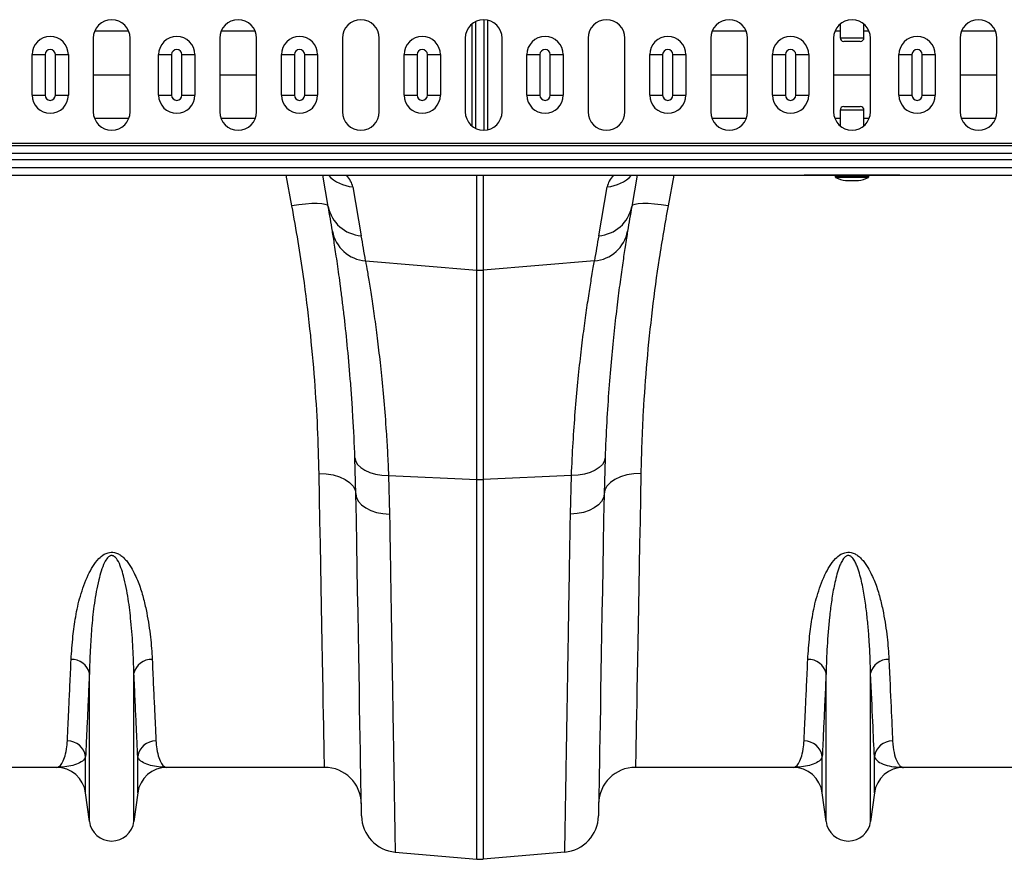
# Model space of a CAD drawing. Units: millimetres. Extents: x -1672 to 3474, y -1917 to 626.
# Drawn here: x 879 to 1145, y -25 to 202 of the extents above; entities that cross this region are included whole.
import ezdxf

# ---------------------------------------------------------------- set-up
doc = ezdxf.new("R2010")
doc.units = ezdxf.units.MM
doc.layers.add('ACO 10', color=10, linetype='Continuous')

# ---------------------------------------------------------------- blocks, each defined once
blk = doc.blocks.new('plan')
at = {"layer": 'ACO 10', "linetype": 'Continuous'}
for p, q in [((1132.2182, -13.8373), (1132.2182, 13.8373)), ((1133.2434, -14.4697), (1133.2434, 14.4697)), ((1135.4134, -14.9246), (1135.4134, 14.9246)), ((1136.4386, -14.7988), (1136.4386, 14.7988)), ((1231.592, 13.731), (1231.592, 10.0478)), ((1238.0597, 10.0478), (1238.0597, 13.731)), ((1039.4407, 11.8092), (1030.2111, 11.8092)), ((1073.6032, 11.8092), (1064.3736, 11.8092)), ((1206.2732, 11.8092), (1197.0436, 11.8092)), ((1231.592, 11.8092), (1230.2111, 11.8092)), ((1239.4407, 11.8092), (1238.0597, 11.8092)), ((1273.6032, 11.8092), (1264.3736, 11.8092)), ((1029.8508, 9.9502), (1029.8508, -9.9502)), ((1039.801, -9.9502), (1039.801, 9.9502)), ((1064.0132, 9.9502), (1064.0132, -9.9502)), ((1073.9635, -9.9502), (1073.9635, 9.9502)), ((1097.1808, 9.9502), (1097.1808, -9.9502)), ((1107.131, -9.9502), (1107.131, 9.9502)), ((1130.3483, 9.9502), (1130.3483, -9.9502)), ((1140.2985, -9.9502), (1140.2985, 9.9502)), ((1163.5158, 9.9502), (1163.5158, -9.9502)), ((1173.466, -9.9502), (1173.466, 9.9502)), ((1196.6833, 9.9502), (1196.6833, -9.9502)), ((1206.6335, -9.9502), (1206.6335, 9.9502)), ((1229.8507, 9.9502), (1229.8507, -9.9502)), ((1231.592, 10.0478), (1238.0597, 10.0478)), ((1237.0647, 9.0527), (1232.587, 9.0527)), ((1239.801, -9.9502), (1239.801, 9.9502)), ((1264.0133, 9.9502), (1264.0133, -9.9502)), ((1273.9635, -9.9502), (1273.9635, 9.9502)), ((1013.3296, 5.4726), (1016.8335, 5.4726)), ((1013.3296, -5.4726), (1013.3296, 5.4726)), ((1016.8335, 5.4726), (1016.8335, -5.4726)), ((1019.6243, 5.4726), (1023.1281, 5.4726)), ((1019.6243, -5.4726), (1019.6243, 5.4726)), ((1023.1281, 5.4726), (1023.1281, -5.4726)), ((1047.5087, 5.4726), (1051.0126, 5.4726)), ((1047.5087, -5.4726), (1047.5087, 5.4726)), ((1051.0126, 5.4726), (1051.0126, -5.4726)), ((1053.8034, -5.4726), (1053.8034, 5.4726)), ((1053.8034, 5.4726), (1057.3072, 5.4726)), ((1057.3072, 5.4726), (1057.3072, -5.4726)), ((1080.6729, 5.4726), (1084.1768, 5.4726)), ((1080.6729, -5.4726), (1080.6729, 5.4726)), ((1084.1768, 5.4726), (1084.1768, -5.4726)), ((1086.9676, 5.4726), (1090.4714, 5.4726)), ((1086.9676, -5.4726), (1086.9676, 5.4726)), ((1090.4714, 5.4726), (1090.4714, -5.4726)), ((1113.8371, 5.4726), (1117.3409, 5.4726)), ((1113.8371, -5.4726), (1113.8371, 5.4726)), ((1117.3409, 5.4726), (1117.3409, -5.4726)), ((1120.1317, 5.4726), (1123.6356, 5.4726)), ((1120.1317, -5.4726), (1120.1317, 5.4726)), ((1123.6356, 5.4726), (1123.6356, -5.4726)), ((1147.0012, 5.4726), (1150.5051, 5.4726)), ((1147.0012, -5.4726), (1147.0012, 5.4726)), ((1150.5051, 5.4726), (1150.5051, -5.4726)), ((1153.2959, 5.4726), (1156.7998, 5.4726)), ((1153.2959, -5.4726), (1153.2959, 5.4726)), ((1156.7998, 5.4726), (1156.7998, -5.4726)), ((1180.1654, 5.4726), (1183.6693, 5.4726)), ((1180.1654, -5.4726), (1180.1654, 5.4726)), ((1183.6693, 5.4726), (1183.6693, -5.4726)), ((1186.4601, 5.4726), (1189.9639, 5.4726)), ((1186.4601, -5.4726), (1186.4601, 5.4726)), ((1189.9639, 5.4726), (1189.9639, -5.4726)), ((1213.3296, 5.4726), (1216.8334, 5.4726)), ((1213.3296, -5.4726), (1213.3296, 5.4726)), ((1216.8334, 5.4726), (1216.8334, -5.4726)), ((1219.6243, -5.4726), (1219.6243, 5.4726)), ((1219.6243, 5.4726), (1223.1281, 5.4726)), ((1223.1281, 5.4726), (1223.1281, -5.4726)), ((1247.5087, 5.4726), (1251.0126, 5.4726)), ((1247.5087, -5.4726), (1247.5087, 5.4726)), ((1251.0126, 5.4726), (1251.0126, -5.4726)), ((1253.8034, 5.4726), (1257.3072, 5.4726)), ((1253.8034, -5.4726), (1253.8034, 5.4726)), ((1257.3072, 5.4726), (1257.3072, -5.4726)), ((1029.8508, 0), (1039.801, 0)), ((1064.0132, 0), (1073.9635, 0)), ((1196.6833, 0), (1206.6335, 0)), ((1229.8507, 0), (1239.801, 0)), ((1264.0133, 0), (1273.9635, 0)), ((1013.3296, -5.4726), (1016.8335, -5.4726)), ((1019.6243, -5.4726), (1023.1281, -5.4726)), ((1047.5087, -5.4726), (1051.0126, -5.4726)), ((1053.8034, -5.4726), (1057.3072, -5.4726)), ((1080.6729, -5.4726), (1084.1768, -5.4726)), ((1086.9676, -5.4726), (1090.4714, -5.4726)), ((1113.8371, -5.4726), (1117.3409, -5.4726)), ((1120.1317, -5.4726), (1123.6356, -5.4726)), ((1147.0012, -5.4726), (1150.5051, -5.4726)), ((1153.2959, -5.4726), (1156.7998, -5.4726)), ((1180.1654, -5.4726), (1183.6693, -5.4726)), ((1186.4601, -5.4726), (1189.9639, -5.4726)), ((1213.3296, -5.4726), (1216.8334, -5.4726)), ((1219.6243, -5.4726), (1223.1281, -5.4726)), ((1247.5087, -5.4726), (1251.0126, -5.4726)), ((1253.8034, -5.4726), (1257.3072, -5.4726)), ((1231.592, -9.5502), (1231.592, -13.731)), ((1234.8259, -9.5502), (1231.592, -9.5502)), ((1232.587, -8.5552), (1234.8259, -8.5552)), ((1234.8259, -8.5552), (1237.0647, -8.5552)), ((1238.0597, -9.5502), (1234.8259, -9.5502)), ((1238.0597, -13.731), (1238.0597, -9.5502)), ((1039.4407, -11.8092), (1030.2111, -11.8092)), ((1073.6032, -11.8092), (1064.3736, -11.8092)), ((1206.2732, -11.8092), (1197.0436, -11.8092)), ((1231.592, -11.8092), (1230.2111, -11.8092)), ((1239.4407, -11.8092), (1238.0597, -11.8092)), ((1273.6032, -11.8092), (1264.3736, -11.8092)), ((2034.8259, -18.4933), (34.8258, -18.4933)), ((2034.8259, -19.1969), (34.8258, -19.1969)), ((34.8258, -21.162), (2034.8259, -21.162)), ((2034.8259, -22.9209), (34.8258, -22.9209)), ((2034.8259, -25.0746), (34.8258, -25.0746)), ((34.8258, -27.1144), (2034.8259, -27.1144)), ((1083.5318, -35.3834), (1081.9962, -27.1144)), ((1093.331, -35.5377), (1091.8457, -27.1144)), ((1133.4611, -52.7489), (1133.4611, -27.1144)), ((1135.1956, -27.1144), (1135.1956, -52.7489)), ((1176.811, -27.1144), (1175.3258, -35.5377)), ((1186.6605, -27.1144), (1185.1249, -35.3834)), ((1247.7612, -27.1144), (1221.8905, -27.1144)), ((1230.2985, -27.3134), (1230.2985, -27.4896)), ((1239.3532, -27.3134), (1230.2985, -27.3134)), ((1230.2985, -27.4896), (1234.8259, -27.4896)), ((1234.8259, -27.6677), (1230.4088, -27.6677)), ((1233.0997, -28.555), (1234.8259, -28.555)), ((1233.1343, -28.558), (1236.5174, -28.558)), ((1234.8259, -27.4896), (1239.3532, -27.4896)), ((1239.2429, -27.6677), (1234.8259, -27.6677)), ((1234.8259, -28.555), (1236.5521, -28.555)), ((1239.3532, -27.4896), (1239.3532, -27.3134)), ((1099.9341, -30.221), (1102.2628, -43.4278)), ((1166.3939, -43.4278), (1168.7227, -30.221)), ((1103.4094, -50.1978), (1133.4611, -52.7489)), ((1165.2474, -50.1978), (1135.1956, -52.7489)), ((1133.4611, -109.3005), (1133.4611, -52.7489)), ((1135.1956, -52.7489), (1135.1956, -109.3005)), ((1100.8135, -113.247), (1100.547, -103.4798)), ((1168.1097, -103.4798), (1167.8432, -113.247)), ((1109.6233, -108.2246), (1133.4611, -109.3005)), ((1109.6233, -108.2246), (1109.895, -118.6806)), ((1159.0335, -108.2246), (1135.1956, -109.3005)), ((1158.7617, -118.6806), (1159.0335, -108.2246)), ((1133.4611, -211.8644), (1133.4611, -109.3005)), ((1135.1956, -109.3005), (1135.1956, -211.8644)), ((1028.8091, -201.6948), (1028.8091, -161.6224)), ((1040.8427, -201.6948), (1040.8427, -161.6224)), ((1227.814, -201.6948), (1227.814, -161.6224)), ((1239.8477, -201.6948), (1239.8477, -161.6224)), ((1027.7838, -193.9767), (1027.7838, -184.1017)), ((1041.8679, -193.9767), (1041.8679, -184.1017)), ((1226.7888, -193.9767), (1226.7888, -184.1017)), ((1240.8729, -193.9767), (1240.8729, -184.1017)), ((1019.8929, -187.0647), (977.3279, -187.0647)), ((1092.3239, -187.0647), (1049.7588, -187.0647)), ((1218.8979, -187.0647), (1176.3328, -187.0647)), ((1291.3289, -187.0647), (1248.7638, -187.0647)), ((1028.8091, -201.6948), (1027.7838, -193.9767)), ((1041.8679, -193.9767), (1040.8427, -201.6948)), ((1227.814, -201.6948), (1226.7888, -193.9767)), ((1240.8729, -193.9767), (1239.8477, -201.6948)), ((1111.4127, -209.9354), (1133.4611, -211.8644)), ((1157.244, -209.9354), (1135.1956, -211.8644))]:
    blk.add_line(p, q, dxfattribs=at)
at = {"layer": 'ACO 10', "linetype": 'Continuous', "flags": 128}
for points in [[(1093.331, -35.5377), (1093.0889, -35.2206), (1092.4947, -34.9788), (1091.5703, -34.8213), (1090.3498, -34.7538), (1088.8781, -34.7789), (1087.2093, -34.8956), (1085.4051, -35.0996), (1083.5318, -35.3834)], [(1185.1249, -35.3834), (1183.2517, -35.0996), (1181.4474, -34.8956), (1179.7787, -34.7789), (1178.307, -34.7538), (1177.0864, -34.8213), (1176.162, -34.9788), (1175.5678, -35.2206), (1175.3258, -35.5377)], [(1100.547, -103.4798), (1100.7477, -104.4026), (1101.2738, -105.2823), (1102.108, -106.0894), (1103.2223, -106.797), (1104.5793, -107.3814), (1106.134, -107.8231), (1107.8342, -108.1073), (1109.6233, -108.2246)], [(1168.1097, -103.4798), (1167.9091, -104.4026), (1167.3829, -105.2823), (1166.5488, -106.0894), (1165.4345, -106.797), (1164.0773, -107.3814), (1162.5227, -107.8231), (1160.8225, -108.1073), (1159.0335, -108.2246)], [(1090.8648, -107.6924), (1092.7935, -107.7785), (1094.6491, -108.0788), (1096.3611, -108.5817), (1097.8645, -109.2682), (1099.1024, -110.1122), (1100.0277, -111.0818), (1100.6054, -112.1401), (1100.8135, -113.247)], [(1092.3239, -187.0647), (1092.3207, -186.8876), (1092.3109, -186.3567), (1092.2947, -185.4729), (1092.272, -184.238), (1092.2428, -182.6543), (1092.2074, -180.7248), (1092.1656, -178.453), (1092.1176, -175.8435), (1092.0636, -172.901), (1092.0034, -169.6311), (1091.9374, -166.0401), (1091.8656, -162.1347), (1091.7882, -157.9224), (1091.7052, -153.411), (1091.617, -148.6092), (1091.5235, -143.5261), (1091.4251, -138.1712), (1091.3218, -132.5547), (1091.214, -126.6872), (1091.1017, -120.5799), (1090.9852, -114.2443), (1090.8648, -107.6924)], [(1177.792, -107.6924), (1175.8632, -107.7785), (1174.0077, -108.0788), (1172.2957, -108.5817), (1170.7922, -109.2682), (1169.5543, -110.1122), (1168.629, -111.0818), (1168.0513, -112.1401), (1167.8432, -113.247)], [(1177.792, -107.6924), (1177.6715, -114.2443), (1177.5551, -120.5799), (1177.4428, -126.6872), (1177.3349, -132.5547), (1177.2316, -138.1712), (1177.1332, -143.5261), (1177.0398, -148.6092), (1176.9515, -153.411), (1176.8686, -157.9224), (1176.7911, -162.1347), (1176.7193, -166.0401), (1176.6533, -169.6311), (1176.5932, -172.901), (1176.5391, -175.8435), (1176.4911, -178.453), (1176.4494, -180.7248), (1176.4139, -182.6543), (1176.3848, -184.238), (1176.3621, -185.4729), (1176.3458, -186.3567), (1176.3361, -186.8876), (1176.3328, -187.0647)], [(1100.8135, -113.247), (1100.9998, -114.2729), (1101.5164, -115.2582), (1102.3459, -116.1696), (1103.4601, -116.9762), (1104.8214, -117.6508), (1106.3837, -118.1704), (1108.0942, -118.5176), (1109.895, -118.6806)], [(1102.3312, -200.1967), (1102.3281, -200.0188), (1102.3188, -199.4855), (1102.3033, -198.5977), (1102.2816, -197.357), (1102.2539, -195.7655), (1102.22, -193.8262), (1102.1801, -191.5425), (1102.1344, -188.9184), (1102.0827, -185.9587), (1102.0252, -182.6686), (1101.9622, -179.0539), (1101.8935, -175.1211), (1101.8194, -170.8773), (1101.7401, -166.3299), (1101.6555, -161.4871), (1101.566, -156.3574), (1101.4716, -150.9501), (1101.3726, -145.2748), (1101.269, -139.3415), (1101.1611, -133.1609), (1101.0491, -126.7439), (1100.9331, -120.102), (1100.8135, -113.247)], [(1167.8432, -113.247), (1167.6569, -114.2729), (1167.1404, -115.2582), (1166.3109, -116.1696), (1165.1967, -116.9762), (1163.8353, -117.6508), (1162.273, -118.1704), (1160.5625, -118.5176), (1158.7617, -118.6806)], [(1167.8432, -113.247), (1167.7236, -120.102), (1167.6077, -126.7439), (1167.4956, -133.1609), (1167.3877, -139.3415), (1167.2842, -145.2748), (1167.1852, -150.9501), (1167.0907, -156.3574), (1167.0012, -161.4871), (1166.9167, -166.3299), (1166.8373, -170.8773), (1166.7632, -175.1211), (1166.6946, -179.0539), (1166.6315, -182.6686), (1166.574, -185.9587), (1166.5224, -188.9184), (1166.4766, -191.5425), (1166.4367, -193.8262), (1166.4029, -195.7655), (1166.3751, -197.357), (1166.3534, -198.5977), (1166.3379, -199.4855), (1166.3286, -200.0188), (1166.3255, -200.1967)]]:
    blk.add_lwpolyline(points, dxfattribs=at)
at = {"layer": 'ACO 10', "linetype": 'Continuous'}
for centre, radius, start, end in [((1034.8259, 9.9502), 4.9751, 0, 180), ((1068.9884, 9.9502), 4.9751, 0, 180), ((1102.1559, 9.9502), 4.9751, 0, 180), ((1135.3234, 9.9502), 4.9751, 0, 180), ((1168.4909, 9.9502), 4.9751, 0, 180), ((1201.6584, 9.9502), 4.9751, 0, 180), ((1234.8259, 9.9502), 4.9751, 0, 180), ((1268.9884, 9.9502), 4.9751, 0, 180), ((1018.2289, 5.4726), 4.8992, 0, 180), ((1052.408, 5.4726), 4.8992, 0, 180), ((1085.5721, 5.4726), 4.8992, 0, 180), ((1118.7363, 5.4726), 4.8992, 0, 180), ((1151.9005, 5.4726), 4.8992, 0, 180), ((1185.0647, 5.4726), 4.8992, 0, 180), ((1218.2289, 5.4726), 4.8992, 0, 180), ((1232.5871, 10.0478), 0.995, 180, 270), ((1237.0647, 10.0478), 0.995, 270, 0), ((1252.408, 5.4726), 4.8992, 0, 180), ((1018.2289, 5.4726), 1.3954, 0, 180), ((1052.408, 5.4726), 1.3954, 0, 180), ((1085.5721, 5.4726), 1.3954, 0, 180), ((1118.7363, 5.4726), 1.3954, 0, 180), ((1151.9005, 5.4726), 1.3954, 0, 180), ((1185.0647, 5.4726), 1.3954, 0, 180), ((1218.2289, 5.4726), 1.3954, 0, 180), ((1252.408, 5.4726), 1.3954, 0, 180), ((1018.2289, -5.4726), 4.8992, 180, 0), ((1018.2289, -5.4726), 1.3954, 180, 0), ((1052.408, -5.4726), 4.8992, 180, 0), ((1052.408, -5.4726), 1.3954, 180, 0), ((1085.5721, -5.4726), 4.8992, 180, 0), ((1085.5721, -5.4726), 1.3954, 180, 0), ((1118.7363, -5.4726), 4.8992, 180, 0), ((1118.7363, -5.4726), 1.3954, 180, 0), ((1151.9005, -5.4726), 4.8992, 180, 0), ((1151.9005, -5.4726), 1.3954, 180, 0), ((1185.0647, -5.4726), 4.8992, 180, 0), ((1185.0647, -5.4726), 1.3954, 180, 0), ((1218.2289, -5.4726), 4.8992, 180, 0), ((1218.2289, -5.4726), 1.3954, 180, 0), ((1252.408, -5.4726), 4.8992, 180, 0), ((1252.408, -5.4726), 1.3954, 180, 0), ((1034.8259, -9.9502), 4.9751, 180, 0), ((1068.9884, -9.9502), 4.9751, 180, 0), ((1102.1559, -9.9502), 4.9751, 180, 0), ((1135.3234, -9.9502), 4.9751, 180, 0), ((1168.4909, -9.9502), 4.9751, 180, 0), ((1201.6584, -9.9502), 4.9751, 180, 0), ((1234.8259, -9.9502), 4.9751, 180, 0), ((1232.5871, -9.5502), 0.995, 90, 180), ((1237.0647, -9.5502), 0.995, 0, 90), ((1268.9884, -9.9502), 4.9751, 180, 0), ((1100.6313, -20.3154), 9.9301, 223.21112, 265.973842), ((1168.0254, -20.3153), 9.9302, 274.026397, 316.788642), ((1230.4975, -27.3134), 0.199, 90, 180), ((1230.4975, -27.4896), 0.199, 180, 243.532741), ((1234.8259, -18.7958), 9.9107, 243.532741, 259.969274), ((1233.1343, -28.359), 0.199, 259.969274, 270), ((1236.5174, -28.359), 0.199, 270, 280.030726), ((1234.8259, -18.7958), 9.9107, 280.030726, 296.467259), ((1239.1542, -27.3134), 0.199, 0, 90), ((1239.1542, -27.4896), 0.199, 296.467259, 0), ((603.3768, -121.9298), 497.5124, 9.224728, 10), ((1102.8619, -33.749), 9.6973, 190.629266, 266.45816), ((1165.7948, -33.7489), 9.6974, 273.542236, 349.370337), ((1665.2799, -121.9298), 497.5124, 170, 170.775272), ((1104.0159, -40.5124), 9.7044, 189.864616, 266.416396), ((1164.6408, -40.5124), 9.7044, 273.583604, 350.135384), ((602.5096, -131.5478), 507.4627, 9.224728, 10), ((1666.1471, -131.5478), 507.4627, 170, 170.775272), ((1134.3284, -42.5329), 10.2528, 265.147839, 274.852161), ((1134.3284, -90.0652), 19.2548, 267.418535, 272.581465), ((1024.1013, -162.7369), 4.8379, 13.319717, 92.654834), ((1045.5503, -162.7368), 4.8378, 87.344672, 166.681439), ((1223.1063, -162.7369), 4.8379, 13.319717, 92.654834), ((1244.5554, -162.7369), 4.8378, 87.344919, 166.680861), ((1022.9084, -184.8602), 4.934, 8.842793, 90.654521), ((1046.7433, -184.8603), 4.9341, 89.345207, 171.1568), ((1221.9134, -184.8602), 4.934, 8.842501, 90.654813), ((1245.7483, -184.8602), 4.9341, 89.345343, 171.157003), ((1019.893, -195.0249), 7.9602, 7.566631, 90), ((1049.7588, -195.0249), 7.9602, 90, 172.433369), ((1092.3239, -197.0149), 9.9502, 1, 90), ((1176.3328, -197.0149), 9.9502, 90, 179), ((1218.8979, -195.0249), 7.9602, 7.566631, 90), ((1248.7638, -195.0249), 7.9602, 90, 172.433369), ((1034.8259, -200.8955), 6.0697, 187.566631, 352.433369), ((1112.2799, -200.0231), 9.9502, 181, 265), ((1156.3768, -200.0231), 9.9502, 275, 359), ((1233.8309, -200.8955), 6.0697, 187.566631, 352.433369), ((1134.3284, -201.952), 9.9502, 265, 275)]:
    blk.add_arc(centre, radius, start, end, dxfattribs=at)
for centre, major_axis, start_param, end_param in [((1034.9932, -25.0787), (64.9874, -6.2573), 0.06849789, 0.25289531), ((1233.6636, -25.0787), (64.9874, 6.2573), 2.88869735, 3.07309476)]:
    blk.add_ellipse(centre, major_axis=major_axis, ratio=0.24738579, start_param=start_param, end_param=end_param, dxfattribs=at)
for points, knots in [([(1090.8648, -107.6924), (1090.7578, -103.6176), (1090.5439, -95.4681), (1089.733, -82.3657), (1088.4872, -68.6851), (1086.9232, -56.0971), (1085.2477, -44.966), (1084.1044, -38.5811), (1083.5318, -35.3834)], [0, 0, 0, 0, 0.18490529, 0.36980611, 0.56011315, 0.7504184, 0.87500793, 1, 1, 1, 1]), ([(1185.1249, -35.3834), (1184.2938, -40.1111), (1182.6316, -49.5663), (1180.7508, -63.6255), (1179.3144, -77.4837), (1178.4639, -89.4357), (1177.9861, -99.4909), (1177.8568, -104.9557), (1177.792, -107.6924)], [0, 0, 0, 0, 0.18492271, 0.36984394, 0.56027036, 0.75069994, 0.87515611, 1, 1, 1, 1]), ([(1100.547, -103.4798), (1100.4052, -99.6574), (1100.224, -95.9625), (1099.9587, -91.502), (1099.9037, -90.6171), (1099.7904, -88.8691), (1099.732, -88.0054), (1099.5526, -85.4451), (1099.427, -83.7791), (1099.0358, -78.9012), (1098.7557, -75.8093), (1098.1742, -69.9407), (1097.8728, -67.1639), (1097.417, -63.2383), (1097.2644, -61.9697), (1097.0362, -60.128), (1096.9603, -59.525), (1096.8097, -58.3456), (1096.735, -57.7685), (1096.3645, -54.9453), (1096.0787, -52.8857), (1095.5415, -49.1551), (1095.2901, -47.4841), (1094.8345, -44.533), (1094.6301, -43.2528), (1094.455, -42.175)], [0, 0, 0, 0, 0.125, 0.125, 0.15625, 0.15625, 0.1875, 0.1875, 0.25, 0.25, 0.375, 0.375, 0.5, 0.5, 0.5625, 0.5625, 0.59375, 0.59375, 0.625, 0.625, 0.75, 0.75, 0.875, 0.875, 1, 1, 1, 1]), ([(1174.2017, -42.175), (1174.1013, -42.7973), (1173.9001, -44.0437), (1173.467, -46.8157), (1172.8959, -50.6248), (1172.1634, -55.8572), (1171.3771, -61.9848), (1170.5828, -68.9103), (1169.8246, -76.5002), (1169.1351, -84.7616), (1168.5299, -93.7114), (1168.2498, -100.2237), (1168.1097, -103.4798)], [0, 0, 0, 0, 0.06853378, 0.13726461, 0.24391227, 0.3505605, 0.46028241, 0.57000376, 0.6759612, 0.78191747, 0.89095993, 1, 1, 1, 1]), ([(1103.4094, -50.1978), (1103.5728, -51.1402), (1103.8996, -53.025), (1104.5424, -56.9433), (1105.2705, -61.6676), (1106.0561, -67.2052), (1106.853, -73.4288), (1107.6327, -80.3345), (1108.3654, -87.9607), (1108.9355, -95.3419), (1109.3543, -102.1326), (1109.5335, -106.1918), (1109.6233, -108.2246)], [0, 0, 0, 0, 0.10549937, 0.21100011, 0.31960753, 0.42821653, 0.53369327, 0.63917049, 0.7476472, 0.85612326, 0.92794676, 1, 1, 1, 1]), ([(1159.0335, -108.2246), (1159.1714, -105.2374), (1159.4473, -99.2631), (1160.0519, -90.8546), (1160.7586, -82.9261), (1161.5391, -75.6599), (1162.341, -69.1564), (1163.1359, -63.3788), (1163.8939, -58.3348), (1164.4913, -54.6334), (1164.9392, -51.9708), (1165.1445, -50.7894), (1165.2474, -50.1978)], [0, 0, 0, 0, 0.10637031, 0.21274171, 0.32220934, 0.43167702, 0.5380715, 0.64446506, 0.75397839, 0.8634903, 0.9316436, 1, 1, 1, 1]), ([(1109.895, -118.6806), (1109.9401, -121.393), (1110.0304, -126.8239), (1110.1671, -135.0435), (1110.3054, -143.3539), (1110.443, -151.6293), (1110.5742, -159.5191), (1110.6982, -166.9759), (1110.8145, -173.9632), (1110.9203, -180.3271), (1111.0156, -186.0605), (1111.1006, -191.1702), (1111.1766, -195.7394), (1111.2429, -199.7281), (1111.2992, -203.1083), (1111.3426, -205.7178), (1111.3745, -207.6395), (1111.3964, -208.953), (1111.4101, -209.7809), (1111.4118, -209.8839), (1111.4127, -209.9354)], [0, 0, 0, 0, 0.04891439, 0.09793954, 0.15501934, 0.21214308, 0.26922285, 0.32796076, 0.38674644, 0.44548431, 0.50256418, 0.55968798, 0.61676783, 0.67550622, 0.73429245, 0.79303079, 0.84451133, 0.89599187, 0.94799594, 1, 1, 1, 1]), ([(1157.244, -209.9354), (1157.2448, -209.8899), (1157.2463, -209.7987), (1157.2592, -209.0222), (1157.2816, -207.6729), (1157.316, -205.6105), (1157.361, -202.8968), (1157.4174, -199.5089), (1157.485, -195.4435), (1157.5625, -190.7897), (1157.6491, -185.5778), (1157.7444, -179.8489), (1157.8498, -173.5097), (1157.9655, -166.5561), (1158.0911, -158.9981), (1158.22, -151.2553), (1158.3502, -143.4236), (1158.4811, -135.5518), (1158.6179, -127.3323), (1158.7138, -121.5645), (1158.7617, -118.6806)], [0, 0, 0, 0, 0.04891443, 0.09793964, 0.15500855, 0.21212137, 0.26919027, 0.32791686, 0.38669119, 0.44541776, 0.50248662, 0.55959942, 0.6166683, 0.67539444, 0.7341684, 0.79289453, 0.84440876, 0.89592299, 0.94796147, 1, 1, 1, 1]), ([(1023.8773, -157.9042), (1024.012, -155.8585), (1024.2528, -152.2026), (1025.0341, -146.4011), (1026.2243, -140.8291), (1027.8958, -136.2307), (1029.6319, -132.7974), (1031.0359, -130.8907), (1032.504, -129.6153), (1033.728, -129.0624), (1034.7025, -128.9046), (1035.6978, -128.9963), (1036.6836, -129.3815), (1037.6884, -130.0646), (1038.604, -130.956), (1039.6646, -132.3281), (1041.0198, -134.646), (1042.4013, -137.8949), (1043.5226, -141.674), (1044.5534, -146.415), (1045.4146, -151.9644), (1045.6545, -155.9241), (1045.7745, -157.9042)], [0, 0, 0, 0, 0.1145061, 0.20463269, 0.2948173, 0.38459028, 0.41991691, 0.45507239, 0.47742969, 0.48985805, 0.49874537, 0.5076373, 0.52016023, 0.53249467, 0.54995289, 0.567465, 0.60016451, 0.65945043, 0.71893582, 0.77839599, 0.8891818, 1, 1, 1, 1]), ([(1040.8427, -161.6224), (1040.7781, -159.4025), (1040.6488, -154.963), (1040.1255, -148.1848), (1039.3895, -141.6204), (1038.46, -136.7141), (1037.3843, -133.1355), (1036.6765, -131.4276), (1035.9143, -130.3983), (1035.5117, -130.0589), (1035.1947, -129.9057), (1034.9842, -129.8481), (1034.7114, -129.8411), (1034.4874, -129.8938), (1034.1038, -130.0711), (1033.4884, -130.643), (1032.7038, -132.022), (1031.9416, -134.0322), (1031.0001, -137.765), (1030.068, -142.7639), (1029.4291, -148.8497), (1029.0409, -154.9654), (1028.8659, -159.1379), (1028.8143, -161.395), (1028.8091, -161.6224)], [0, 0, 0, 0, 0.11599883, 0.23198679, 0.32264777, 0.41321269, 0.4449651, 0.47681512, 0.48678872, 0.49367275, 0.49546014, 0.49873962, 0.50069906, 0.50417482, 0.50607641, 0.5149813, 0.53403023, 0.56790249, 0.60185974, 0.69431133, 0.78695102, 0.87953303, 0.98786836, 1, 1, 1, 1]), ([(1222.8822, -157.9042), (1223.0169, -155.8585), (1223.2577, -152.2026), (1224.0391, -146.4011), (1225.2293, -140.8291), (1226.9007, -136.2307), (1228.637, -132.7974), (1230.0409, -130.8907), (1231.509, -129.6153), (1232.733, -129.0624), (1233.7075, -128.9046), (1234.7028, -128.9963), (1235.6886, -129.3815), (1236.6934, -130.0646), (1237.609, -130.956), (1238.6696, -132.3281), (1240.0248, -134.646), (1241.4063, -137.8949), (1242.5276, -141.674), (1243.5584, -146.415), (1244.4195, -151.9644), (1244.6595, -155.9241), (1244.7795, -157.9042)], [0, 0, 0, 0, 0.114506102, 0.204632738, 0.294817265, 0.384590237, 0.419917085, 0.455072557, 0.477429458, 0.489857814, 0.498745132, 0.50763737, 0.520160297, 0.53249474, 0.549952957, 0.567464918, 0.600164543, 0.659450465, 0.718935789, 0.778396007, 0.889181784, 1, 1, 1, 1]), ([(1239.8477, -161.6224), (1239.796, -159.2727), (1239.7046, -156.8231), (1239.4815, -153.001), (1239.3927, -151.7023), (1239.1786, -149.056), (1239.0532, -147.707), (1238.7548, -144.9677), (1238.582, -143.5775), (1238.1678, -140.7589), (1237.9275, -139.3303), (1237.4788, -137.1624), (1237.3143, -136.4356), (1236.9394, -134.9753), (1236.7302, -134.2426), (1236.3556, -133.148), (1236.2204, -132.7837), (1235.9186, -132.0625), (1235.7528, -131.7049), (1235.4589, -131.1799), (1235.3529, -131.0063), (1235.1173, -130.6689), (1234.9887, -130.5052), (1234.7622, -130.2757), (1234.6818, -130.2029), (1234.5065, -130.069), (1234.4105, -130.0072), (1234.1981, -129.9071), (1234.0833, -129.8699), (1233.8384, -129.8384), (1233.7118, -129.846), (1233.4775, -129.9009), (1233.3661, -129.948), (1233.1656, -130.0609), (1233.0764, -130.1257), (1232.8279, -130.3342), (1232.6863, -130.4931), (1232.3072, -130.9821), (1232.1093, -131.3289), (1231.753, -132.0359), (1231.5994, -132.3934), (1231.3188, -133.111), (1231.1922, -133.4713), (1230.8395, -134.554), (1230.64, -135.2779), (1230.2806, -136.7233), (1230.1218, -137.4438), (1229.6884, -139.589), (1229.4554, -141.0005), (1229.0532, -143.7826), (1228.8851, -145.1534), (1228.4491, -149.2021), (1228.2484, -151.8166), (1227.9554, -156.8683), (1227.8652, -159.2964), (1227.8141, -161.6224)], [0, 0, 0, 0, 0.125, 0.125, 0.1875, 0.1875, 0.25, 0.25, 0.3125, 0.3125, 0.375, 0.375, 0.40625, 0.40625, 0.4375, 0.4375, 0.453125, 0.453125, 0.46875, 0.46875, 0.4765625, 0.4765625, 0.484375, 0.484375, 0.48828125, 0.48828125, 0.4921875, 0.4921875, 0.49609375, 0.49609375, 0.5, 0.5, 0.50390625, 0.50390625, 0.5078125, 0.5078125, 0.515625, 0.515625, 0.53125, 0.53125, 0.546875, 0.546875, 0.5625, 0.5625, 0.59375, 0.59375, 0.625, 0.625, 0.6875, 0.6875, 0.75, 0.75, 0.875, 0.875, 1, 1, 1, 1]), ([(1022.8521, -179.9265), (1022.9144, -178.6198), (1023.0389, -176.0066), (1023.2795, -170.8956), (1023.5547, -164.9787), (1023.7697, -160.2624), (1023.8773, -157.9042)], [0, 0, 0, 0, 0.24737911, 0.49475809, 0.74737877, 1, 1, 1, 1]), ([(1045.7745, -157.9042), (1045.8798, -160.2151), (1046.0905, -164.8368), (1046.365, -170.7408), (1046.6086, -175.9177), (1046.736, -178.5902), (1046.7997, -179.9265)], [0, 0, 0, 0, 0.24737975, 0.49475949, 0.74737976, 1, 1, 1, 1]), ([(1221.857, -179.9265), (1221.9193, -178.6198), (1222.044, -176.0066), (1222.2844, -170.8956), (1222.5597, -164.9787), (1222.7747, -160.2624), (1222.8822, -157.9042)], [0, 0, 0, 0, 0.24737912, 0.49475809, 0.74737877, 1, 1, 1, 1]), ([(1244.7795, -157.9042), (1245, -162.7642), (1245.1966, -167.0201), (1245.5397, -174.3609), (1245.6861, -177.4459), (1245.8047, -179.9265)], [0, 0, 0, 0, 0.5, 0.5, 1, 1, 1, 1]), ([(1028.8091, -161.6224), (1028.7037, -163.9815), (1028.493, -168.6998), (1028.2185, -174.7266), (1027.9751, -180.0106), (1027.8476, -182.738), (1027.7838, -184.1017)], [0, 0, 0, 0, 0.24738568, 0.49477146, 0.7473857, 1, 1, 1, 1]), ([(1041.8679, -184.1017), (1041.8056, -182.7682), (1041.681, -180.101), (1041.4404, -174.8842), (1041.1652, -168.8443), (1040.9502, -164.0297), (1040.8427, -161.6224)], [0, 0, 0, 0, 0.24738505, 0.49477031, 0.74738495, 1, 1, 1, 1]), ([(1227.814, -161.6224), (1227.7087, -163.9815), (1227.4981, -168.6998), (1227.2235, -174.7266), (1226.98, -180.0106), (1226.8525, -182.738), (1226.7888, -184.1017)], [0, 0, 0, 0, 0.24738565, 0.49477144, 0.7473857, 1, 1, 1, 1]), ([(1240.8729, -184.1017), (1240.7543, -181.5702), (1240.6079, -178.4216), (1240.2648, -170.9284), (1240.0681, -166.5838), (1239.8477, -161.6224)], [0, 0, 0, 0, 0.5, 0.5, 1, 1, 1, 1]), ([(1019.8929, -187.0647), (1019.8964, -187.0647), (1020.1873, -187.0639), (1020.766, -186.8288), (1021.5812, -185.7917), (1022.2773, -184.0305), (1022.7082, -181.9827), (1022.8162, -180.4393), (1022.8521, -179.9265)], [0, 0, 0, 0, 0.00265041, 0.22032884, 0.43880238, 0.66293064, 0.88799202, 1, 1, 1, 1]), ([(1046.7997, -179.9265), (1046.8356, -180.4393), (1046.9433, -181.9783), (1047.3736, -184.0275), (1048.0686, -185.7882), (1048.8847, -186.8279), (1049.4633, -187.0639), (1049.7553, -187.0647), (1049.7588, -187.0647)], [0, 0, 0, 0, 0.11200798, 0.33612421, 0.56119769, 0.77887384, 0.99734959, 1, 1, 1, 1]), ([(1218.8979, -187.0647), (1218.9014, -187.0647), (1219.1923, -187.0639), (1219.771, -186.8288), (1220.5862, -185.7917), (1221.2822, -184.0305), (1221.7131, -181.9827), (1221.8211, -180.4393), (1221.857, -179.9265)], [0, 0, 0, 0, 0.00265041, 0.22032884, 0.43880238, 0.66293064, 0.88799202, 1, 1, 1, 1]), ([(1245.8047, -179.9265), (1245.8614, -181.1121), (1246.0031, -182.1521), (1246.3852, -183.9345), (1246.6268, -184.6781), (1247.0344, -185.5725), (1247.178, -185.8339), (1247.4759, -186.2814), (1247.6302, -186.4678), (1248.1037, -186.9152), (1248.4334, -187.0647), (1248.7638, -187.0647)], [0, 0, 0, 0, 0.25, 0.25, 0.5, 0.5, 0.625, 0.625, 0.75, 0.75, 1, 1, 1, 1]), ([(1027.7838, -184.1017), (1027.6885, -184.3351), (1027.406, -185.0269), (1026.2674, -185.8894), (1024.4129, -186.5867), (1022.2297, -186.9776), (1020.6833, -187.0645), (1019.9032, -187.0647), (1019.8929, -187.0647)], [0, 0, 0, 0, 0.11461902, 0.33986334, 0.56592917, 0.78144332, 0.99713111, 1, 1, 1, 1]), ([(1049.7588, -187.0647), (1049.7486, -187.0647), (1048.9702, -187.0645), (1047.4209, -186.9787), (1045.2417, -186.5866), (1043.3808, -185.8904), (1042.2466, -185.0276), (1041.9633, -184.3351), (1041.8679, -184.1017)], [0, 0, 0, 0, 0.00286866, 0.2184779, 0.43406999, 0.65976801, 0.88538122, 1, 1, 1, 1]), ([(1226.7888, -184.1017), (1226.6934, -184.3351), (1226.4102, -185.0276), (1225.2759, -185.8904), (1223.4152, -186.5866), (1221.2352, -186.9787), (1219.688, -187.0645), (1218.9081, -187.0647), (1218.8979, -187.0647)], [0, 0, 0, 0, 0.11461871, 0.34023203, 0.56593003, 0.78152189, 0.99713112, 1, 1, 1, 1]), ([(1240.8729, -184.1017), (1241.0198, -184.6342), (1241.3841, -185.0836), (1242.3839, -185.8333), (1243.0218, -186.1345), (1244.469, -186.6082), (1245.2788, -186.7806), (1246.5545, -186.9517), (1246.9901, -186.9941), (1247.8717, -187.0506), (1248.3174, -187.0647), (1248.7638, -187.0647)], [0, 0, 0, 0, 0.25, 0.25, 0.5, 0.5, 0.75, 0.75, 0.875, 0.875, 1, 1, 1, 1])]:
    blk.add_open_spline(points, degree=3, knots=knots, dxfattribs=at)

msp = doc.modelspace()

# ---------------------------------------------------------------- block references
msp.add_blockref('plan', (-131.02, 187.39))

doc.saveas('drawing.dxf')
